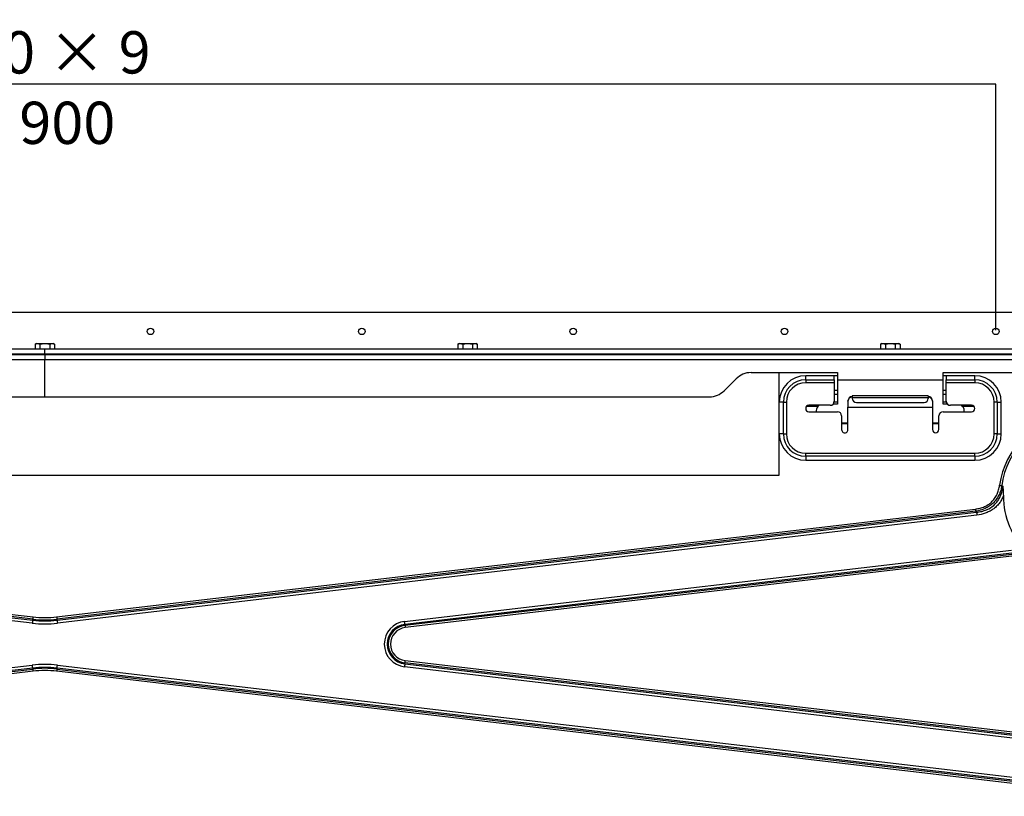
# Model space of a CAD drawing. Units: millimetres. Extents: x 485 to 797, y -46 to 151.
# Drawn here: x 575 to 622, y 54 to 91 of the extents above; entities that cross this region are included whole.
import ezdxf

# ---------------------------------------------------------------- set-up
doc = ezdxf.new("R2010")
doc.units = ezdxf.units.MM
doc.header["$PDSIZE"] = -1
doc.layers.add('SLD-0', color=179, linetype='Continuous')
doc.styles.add('SLDTEXTSTYLE0', font='TXT', dxfattribs={"width": 0.638186})
doc.dimstyles.new('SLDDIMSTYLE0', dxfattribs={"dimtxt": 2, "dimasz": 3.302, "dimexe": 0, "dimexo": 0.0625, "dimgap": 0.5, "dimtad": 1, "dimdec": 0, "dimlfac": 10, "dimrnd": 1e-09, "dimzin": 12, "dimdsep": 46, "dimtxsty": 'SLDTEXTSTYLE0', "dimblk1": 'NONE', "dimblk2": 'NONE', "dimsah": 1, "dimcen": 0.09, "dimadec": 0, "dimazin": 3, "dimtfac": 1, "dimtdec": 1, "dimtofl": 0, "dimtmove": 0, "dimatfit": 3, "dimldrblk": 'NONE', "dimfxl": 1, "dimfrac": 2, "dimtolj": 1, "dimtzin": 12, "dimarcsym": 0})

# ---------------------------------------------------------------- blocks, each defined once
blk = doc.blocks.new('_D')
at = {"layer": 'Defpoints', "color": 0}
for p in [(531.135, 87.861), (531.135, 76.157), (621.135, 76.157)]:
    blk.add_point(p, dxfattribs=at)
at = {"layer": 'SLD-0', "color": 0, "lineweight": -2}
for p, q in [((531.135, 76.219), (531.135, 87.861)), ((621.135, 87.861), (531.135, 87.861)), ((621.135, 76.219), (621.135, 87.861))]:
    blk.add_line(p, q, dxfattribs=at)
at = {"layer": 'SLD-0', "color": 0, "insert": (576.135, 90.361), "char_height": 2, "attachment_point": 2, "style": 'SLDTEXTSTYLE0'}
blk.add_mtext('\\A1;100 × 9 = 900', dxfattribs=at)
blk = doc.blocks.new('_NONE')
blk = doc.blocks.new('_D_1')
at = {"layer": 'Defpoints', "color": 0}
for p in [(523.635, 92.617), (523.635, 77.057), (628.635, 77.057)]:
    blk.add_point(p, dxfattribs=at)
at = {"layer": 'SLD-0', "color": 0, "lineweight": -2}
for p, q in [((523.635, 77.119), (523.635, 92.617)), ((628.635, 92.617), (523.635, 92.617)), ((628.635, 77.119), (628.635, 92.617))]:
    blk.add_line(p, q, dxfattribs=at)
at = {"layer": 'SLD-0', "color": 0, "insert": (576.135, 95.117), "char_height": 2, "attachment_point": 2, "style": 'SLDTEXTSTYLE0'}
blk.add_mtext('\\A1;1050', dxfattribs=at)

msp = doc.modelspace()

# ---------------------------------------------------------------- linework, layer by layer
at = {"layer": 'SLD-0', "color": 7}
for p, q in [((627.735, 77.057), (524.535, 77.057)), ((575.735, 75.587), (575.673, 75.551)), ((575.673, 75.551), (575.789, 75.587)), ((575.673, 75.551), (575.673, 75.337)), ((575.735, 75.587), (575.789, 75.587)), ((575.789, 75.587), (576.135, 75.587)), ((575.904, 75.551), (575.904, 75.337)), ((576.135, 75.587), (576.482, 75.587)), ((576.366, 75.551), (576.482, 75.587)), ((576.366, 75.551), (576.366, 75.337)), ((576.482, 75.587), (576.535, 75.587)), ((576.597, 75.551), (576.535, 75.587)), ((576.597, 75.551), (576.597, 75.337)), ((595.735, 75.587), (595.673, 75.551)), ((595.673, 75.551), (595.789, 75.587)), ((595.673, 75.551), (595.673, 75.337)), ((595.735, 75.587), (595.789, 75.587)), ((595.789, 75.587), (596.135, 75.587)), ((595.904, 75.551), (595.904, 75.337)), ((596.135, 75.587), (596.482, 75.587)), ((596.366, 75.551), (596.482, 75.587)), ((596.366, 75.551), (596.366, 75.337)), ((596.482, 75.587), (596.535, 75.587)), ((596.597, 75.551), (596.535, 75.587)), ((596.597, 75.551), (596.597, 75.337)), ((615.735, 75.587), (615.673, 75.551)), ((615.673, 75.551), (615.789, 75.587)), ((615.673, 75.551), (615.673, 75.337)), ((615.735, 75.587), (615.789, 75.587)), ((615.789, 75.587), (616.135, 75.587)), ((615.904, 75.551), (615.904, 75.337)), ((616.135, 75.587), (616.482, 75.587)), ((616.366, 75.551), (616.482, 75.587)), ((616.366, 75.551), (616.366, 75.337)), ((616.482, 75.587), (616.535, 75.587)), ((616.597, 75.551), (616.535, 75.587)), ((616.597, 75.551), (616.597, 75.337)), ((521.635, 75.337), (576.135, 75.337)), ((521.635, 75.097), (576.135, 75.097)), ((523.265, 75.057), (576.135, 75.057)), ((576.135, 75.097), (576.135, 75.337)), ((576.135, 75.337), (630.635, 75.337)), ((576.135, 75.057), (576.135, 75.097)), ((576.135, 75.097), (630.635, 75.097)), ((576.135, 75.057), (629.005, 75.057)), ((576.135, 75.057), (576.135, 74.807)), ((576.135, 74.807), (523.265, 74.807)), ((629.005, 74.807), (576.135, 74.807)), ((576.135, 73.057), (576.135, 74.807)), ((609.549, 74.207), (613.635, 74.207)), ((610.885, 69.357), (610.885, 74.207)), ((613.635, 74.207), (613.635, 73.857)), ((618.635, 74.207), (622.721, 74.207)), ((618.635, 73.857), (618.635, 74.207)), ((608.278, 73.35), (608.842, 73.914)), ((612.135, 73.865), (612.135, 74.057)), ((613.485, 74.057), (612.135, 74.057)), ((612.135, 73.865), (612.135, 73.724)), ((612.135, 73.865), (613.485, 73.865)), ((613.485, 73.724), (612.135, 73.724)), ((613.485, 73.865), (613.485, 74.057)), ((613.635, 74.057), (613.485, 74.057)), ((613.485, 73.865), (613.485, 73.724)), ((613.485, 73.724), (613.485, 72.857)), ((613.635, 73.857), (618.635, 73.857)), ((613.635, 73.857), (613.635, 72.707)), ((618.785, 74.057), (618.635, 74.057)), ((618.635, 72.707), (618.635, 73.857)), ((620.135, 74.057), (618.785, 74.057)), ((618.785, 74.057), (618.785, 73.865)), ((618.785, 73.865), (620.135, 73.865)), ((618.785, 73.724), (618.785, 73.865)), ((618.785, 72.857), (618.785, 73.724)), ((620.135, 73.724), (618.785, 73.724)), ((620.135, 73.865), (620.135, 74.057)), ((620.135, 73.865), (620.135, 73.724)), ((613.485, 73.377), (613.635, 73.377)), ((613.635, 73.166), (613.485, 73.166)), ((618.635, 73.377), (618.785, 73.377)), ((618.785, 73.166), (618.635, 73.166)), ((544.699, 73.057), (576.135, 73.057)), ((576.135, 73.057), (607.571, 73.057)), ((611.077, 72.807), (610.885, 72.807)), ((611.077, 71.307), (611.077, 72.807)), ((611.077, 72.807), (611.218, 72.807)), ((611.218, 72.807), (611.218, 71.307)), ((613.635, 72.707), (613.417, 72.707)), ((613.481, 72.819), (613.635, 72.819)), ((614.135, 72.86), (614.135, 72.877)), ((614.135, 72.86), (614.135, 72.578)), ((617.935, 73.101), (614.335, 73.101)), ((614.335, 73.101), (614.335, 73.027)), ((614.335, 73.027), (617.935, 73.027)), ((614.335, 73.027), (614.335, 72.985)), ((614.535, 72.797), (617.735, 72.797)), ((617.935, 73.101), (617.935, 73.027)), ((617.935, 73.027), (617.935, 72.985)), ((618.135, 72.877), (618.135, 72.86)), ((618.135, 72.86), (618.135, 72.578)), ((618.635, 72.819), (618.789, 72.819)), ((618.853, 72.707), (618.635, 72.707)), ((621.052, 71.307), (621.052, 72.807)), ((621.194, 72.807), (621.052, 72.807)), ((621.194, 72.807), (621.194, 71.307)), ((621.194, 72.807), (621.385, 72.807)), ((621.385, 71.307), (621.385, 72.807)), ((612.703, 72.597), (612.165, 72.597)), ((613.285, 72.657), (612.285, 72.657)), ((612.285, 72.357), (613.635, 72.357)), ((612.635, 72.407), (612.635, 72.357)), ((614.135, 72.578), (618.135, 72.578)), ((614.135, 71.507), (614.135, 72.578)), ((618.135, 72.578), (618.135, 71.507)), ((618.635, 72.357), (619.985, 72.357)), ((619.985, 72.657), (618.985, 72.657)), ((620.105, 72.597), (619.567, 72.597)), ((619.635, 72.357), (619.635, 72.407)), ((613.835, 72.157), (613.835, 71.507)), ((614.135, 71.807), (613.835, 71.807)), ((613.835, 71.796), (614.135, 71.796)), ((618.435, 71.807), (618.135, 71.807)), ((618.135, 71.796), (618.435, 71.796)), ((618.435, 71.507), (618.435, 72.157)), ((611.077, 71.307), (610.885, 71.307)), ((611.077, 71.307), (611.218, 71.307)), ((621.194, 71.307), (621.052, 71.307)), ((621.194, 71.307), (621.385, 71.307)), ((612.135, 70.39), (620.135, 70.39)), ((612.135, 70.248), (612.135, 70.39)), ((620.135, 70.248), (620.135, 70.39)), ((620.135, 70.248), (612.135, 70.248)), ((612.135, 70.248), (612.135, 70.057)), ((612.135, 70.057), (620.135, 70.057)), ((620.135, 70.248), (620.135, 70.057)), ((541.385, 69.357), (610.885, 69.357)), ((525.197, 68.561), (575.577, 62.643)), ((621.308, 68.873), (621.322, 68.871)), ((621.322, 68.871), (621.337, 68.869)), ((621.337, 68.869), (621.351, 68.867)), ((621.351, 68.867), (621.365, 68.866)), ((621.365, 68.866), (621.378, 68.864)), ((621.378, 68.864), (621.39, 68.862)), ((621.39, 68.862), (621.402, 68.861)), ((621.402, 68.861), (621.413, 68.859)), ((621.413, 68.859), (621.456, 68.826)), ((575.542, 62.35), (525.162, 68.268)), ((525.179, 68.408), (575.559, 62.49)), ((575.564, 62.538), (525.184, 68.455)), ((576.694, 62.643), (620.164, 67.749)), ((620.176, 67.644), (576.706, 62.538)), ((576.712, 62.49), (620.219, 67.601)), ((620.164, 67.749), (620.166, 67.734)), ((620.166, 67.734), (620.167, 67.72)), ((620.167, 67.72), (620.169, 67.706)), ((620.169, 67.706), (620.171, 67.692)), ((620.171, 67.692), (620.172, 67.679)), ((620.172, 67.679), (620.174, 67.666)), ((620.174, 67.666), (620.175, 67.655)), ((620.175, 67.655), (620.176, 67.644)), ((620.219, 67.601), (620.176, 67.644)), ((620.219, 67.601), (620.22, 67.586)), ((620.22, 67.586), (620.222, 67.571)), ((620.222, 67.571), (620.224, 67.554)), ((620.224, 67.554), (620.226, 67.536)), ((620.235, 67.46), (576.728, 62.35)), ((620.226, 67.536), (620.228, 67.518)), ((620.228, 67.518), (620.23, 67.499)), ((620.23, 67.499), (620.233, 67.48)), ((620.233, 67.48), (620.235, 67.46)), ((593.153, 62.432), (621.876, 65.806)), ((621.893, 65.666), (593.169, 62.292)), ((593.175, 62.245), (621.88, 65.616)), ((621.892, 65.511), (593.187, 62.139)), ((575.551, 62.426), (575.549, 62.408)), ((575.553, 62.444), (575.551, 62.426)), ((575.555, 62.46), (575.553, 62.444)), ((575.557, 62.476), (575.555, 62.46)), ((575.559, 62.49), (575.557, 62.476)), ((575.559, 62.49), (575.564, 62.538)), ((575.565, 62.548), (575.564, 62.538)), ((575.567, 62.56), (575.565, 62.548)), ((575.568, 62.573), (575.567, 62.56)), ((575.57, 62.586), (575.568, 62.573)), ((575.571, 62.6), (575.57, 62.586)), ((575.573, 62.614), (575.571, 62.6)), ((575.575, 62.628), (575.573, 62.614)), ((575.577, 62.643), (575.575, 62.628)), ((576.694, 62.643), (576.695, 62.628)), ((576.695, 62.628), (576.697, 62.614)), ((576.697, 62.614), (576.699, 62.6)), ((576.699, 62.6), (576.7, 62.586)), ((576.7, 62.586), (576.702, 62.573)), ((576.702, 62.573), (576.703, 62.56)), ((576.703, 62.56), (576.705, 62.548)), ((576.705, 62.548), (576.706, 62.538)), ((576.712, 62.49), (576.706, 62.538)), ((576.712, 62.49), (576.713, 62.476)), ((576.713, 62.476), (576.715, 62.46)), ((576.715, 62.46), (576.717, 62.444)), ((576.717, 62.444), (576.719, 62.426)), ((576.719, 62.426), (576.721, 62.408)), ((593.155, 62.413), (593.153, 62.432)), ((575.544, 62.369), (575.542, 62.35)), ((575.547, 62.389), (575.544, 62.369)), ((575.549, 62.408), (575.547, 62.389)), ((576.721, 62.408), (576.724, 62.389)), ((576.724, 62.389), (576.726, 62.369)), ((576.726, 62.369), (576.728, 62.35)), ((593.157, 62.394), (593.155, 62.413)), ((593.159, 62.375), (593.157, 62.394)), ((593.161, 62.356), (593.159, 62.375)), ((593.164, 62.339), (593.161, 62.356)), ((593.165, 62.322), (593.164, 62.339)), ((593.167, 62.306), (593.165, 62.322)), ((593.169, 62.292), (593.167, 62.306)), ((593.169, 62.292), (593.175, 62.245)), ((593.175, 62.245), (593.176, 62.234)), ((593.176, 62.234), (593.177, 62.222)), ((593.177, 62.222), (593.179, 62.21)), ((593.179, 62.21), (593.18, 62.196)), ((593.18, 62.196), (593.182, 62.183)), ((593.182, 62.183), (593.184, 62.168)), ((593.184, 62.168), (593.185, 62.154)), ((593.185, 62.154), (593.187, 62.139)), ((593.185, 60.56), (593.187, 60.574)), ((593.187, 60.574), (627.357, 56.561)), ((525.162, 54.446), (575.542, 60.364)), ((575.559, 60.223), (525.179, 54.305)), ((525.184, 54.258), (575.564, 60.176)), ((575.544, 60.344), (575.542, 60.364)), ((575.547, 60.325), (575.544, 60.344)), ((575.549, 60.306), (575.547, 60.325)), ((575.551, 60.288), (575.549, 60.306)), ((575.553, 60.27), (575.551, 60.288)), ((575.555, 60.253), (575.553, 60.27)), ((575.557, 60.238), (575.555, 60.253)), ((575.559, 60.223), (575.557, 60.238)), ((575.559, 60.223), (575.564, 60.176)), ((575.564, 60.176), (575.565, 60.165)), ((575.565, 60.165), (575.567, 60.154)), ((575.567, 60.154), (575.568, 60.141)), ((575.568, 60.141), (575.57, 60.128)), ((575.57, 60.128), (575.571, 60.114)), ((575.571, 60.114), (575.573, 60.1)), ((575.573, 60.1), (575.575, 60.085)), ((576.697, 60.1), (576.695, 60.085)), ((576.699, 60.114), (576.697, 60.1)), ((576.7, 60.128), (576.699, 60.114)), ((576.702, 60.141), (576.7, 60.128)), ((576.703, 60.154), (576.702, 60.141)), ((576.705, 60.165), (576.703, 60.154)), ((576.706, 60.176), (576.705, 60.165)), ((576.712, 60.223), (576.706, 60.176)), ((576.706, 60.176), (627.086, 54.258)), ((576.712, 60.223), (576.713, 60.238)), ((627.092, 54.305), (576.712, 60.223)), ((576.713, 60.238), (576.715, 60.253)), ((576.715, 60.253), (576.717, 60.27)), ((576.717, 60.27), (576.719, 60.288)), ((576.719, 60.288), (576.721, 60.306)), ((576.721, 60.306), (576.724, 60.325)), ((576.724, 60.325), (576.726, 60.344)), ((576.726, 60.344), (576.728, 60.364)), ((576.728, 60.364), (627.108, 54.446)), ((593.155, 60.301), (593.153, 60.281)), ((627.322, 56.268), (593.153, 60.281)), ((593.157, 60.32), (593.155, 60.301)), ((593.159, 60.339), (593.157, 60.32)), ((593.161, 60.357), (593.159, 60.339)), ((593.164, 60.375), (593.161, 60.357)), ((593.165, 60.392), (593.164, 60.375)), ((593.167, 60.407), (593.165, 60.392)), ((593.169, 60.422), (593.167, 60.407)), ((593.169, 60.422), (593.175, 60.469)), ((593.169, 60.422), (627.339, 56.408)), ((593.175, 60.469), (593.176, 60.48)), ((627.344, 56.455), (593.175, 60.469)), ((593.176, 60.48), (593.177, 60.492)), ((593.177, 60.492), (593.179, 60.504)), ((593.179, 60.504), (593.18, 60.517)), ((593.18, 60.517), (593.182, 60.531)), ((593.182, 60.531), (593.184, 60.545)), ((593.184, 60.545), (593.185, 60.56)), ((575.577, 60.071), (525.197, 54.153)), ((575.575, 60.085), (575.577, 60.071)), ((576.695, 60.085), (576.694, 60.071)), ((627.074, 54.153), (576.694, 60.071))]:
    msp.add_line(p, q, dxfattribs=at)
for centre in [(581.135, 76.157), (591.135, 76.157), (601.135, 76.157), (611.135, 76.157), (621.135, 76.157)]:
    msp.add_circle(centre, 0.155, dxfattribs=at)
for centre, radius, start, end in [((609.549, 73.207), 1, 90, 135), ((612.135, 72.807), 1.25, 90, 180), ((612.135, 72.807), 1.059, 90, 180), ((612.135, 72.807), 0.917, 90, 180), ((620.135, 72.807), 1.25, 0, 90), ((620.135, 72.807), 1.059, 0, 90), ((620.135, 72.807), 0.917, 0, 90), ((607.571, 74.057), 1, 270, 314.9999), ((613.285, 72.857), 0.2, 270, 0), ((614.329, 72.871), 0.194, 88.2749, 178.1636), ((614.329, 72.854), 0.194, 88.2763, 178.1622), ((614.529, 72.991), 0.194, 181.8366, 271.7249), ((617.741, 72.991), 0.194, 268.2763, 358.1622), ((617.941, 72.871), 0.194, 1.8346, 91.726), ((617.941, 72.854), 0.194, 1.8361, 91.7246), ((618.985, 72.857), 0.2, 180, 269.9999), ((612.285, 72.507), 0.15, 90.0002, 270), ((612.935, 72.407), 0.3, 123.5573, 179.9999), ((613.635, 72.157), 0.2, 0, 90), ((618.635, 72.157), 0.2, 90, 179.9998), ((619.335, 72.407), 0.3, 0, 56.4427), ((619.985, 72.507), 0.15, 270, 90), ((625.135, 68.357), 3.862, 233.2915, 172.3148), ((625.135, 68.357), 3.756, 233.2915, 172.3148), ((612.135, 71.307), 1.25, 180, 270), ((612.135, 71.307), 1.059, 180, 270), ((612.135, 71.307), 0.917, 180, 270), ((613.985, 71.507), 0.15, 179.9999, 0), ((618.285, 71.507), 0.15, 180, 0), ((620.135, 71.307), 0.917, 270, 360), ((620.135, 71.307), 1.059, 270, 0), ((620.135, 71.307), 1.25, 270, 0), ((625.135, 68.357), 3.65, 179.8304, 226.3608), ((576.135, 67.398), 4.941, 263.3006, 276.6994), ((576.135, 67.398), 4.894, 263.3006, 276.6994), ((576.135, 67.398), 4.788, 263.3006, 276.6994), ((593.279, 61.357), 1.083, 96.6994, 263.3006), ((576.135, 67.398), 5.083, 263.3006, 276.6994), ((593.279, 61.357), 0.941, 96.6994, 263.3006), ((593.279, 61.357), 0.894, 96.6994, 263.3006), ((593.279, 61.357), 0.788, 96.6994, 263.3006), ((576.135, 55.316), 5.083, 83.3006, 96.6994), ((576.135, 55.316), 4.941, 83.3006, 96.6994), ((576.135, 55.316), 4.894, 83.3006, 96.6994), ((576.135, 55.316), 4.788, 83.3006, 96.6994)]:
    msp.add_arc(centre, radius, start, end, dxfattribs=at)
for points, knots in [([(575.789, 75.587), (575.791, 75.587), (575.83, 75.586), (575.869, 75.568), (575.904, 75.551)], [0, 0, 0, 0, 0.070187, 1, 1, 1, 1]), ([(575.904, 75.551), (575.924, 75.557), (575.999, 75.577), (576.077, 75.583), (576.135, 75.587)], [0, 0, 0, 0, 0.257552, 1, 1, 1, 1]), ([(576.135, 75.587), (576.156, 75.586), (576.234, 75.584), (576.31, 75.565), (576.366, 75.551)], [0, 0, 0, 0, 0.268634, 1, 1, 1, 1]), ([(576.482, 75.587), (576.484, 75.587), (576.523, 75.586), (576.561, 75.568), (576.597, 75.551)], [0, 0, 0, 0, 0.070187, 1, 1, 1, 1]), ([(595.789, 75.587), (595.791, 75.587), (595.83, 75.586), (595.869, 75.568), (595.904, 75.551)], [0, 0, 0, 0, 0.070186, 1, 1, 1, 1]), ([(595.904, 75.551), (595.924, 75.557), (595.999, 75.577), (596.077, 75.583), (596.135, 75.587)], [0, 0, 0, 0, 0.25755, 1, 1, 1, 1]), ([(596.135, 75.587), (596.156, 75.586), (596.234, 75.584), (596.31, 75.565), (596.366, 75.551)], [0, 0, 0, 0, 0.268631, 1, 1, 1, 1]), ([(596.482, 75.587), (596.484, 75.587), (596.523, 75.586), (596.561, 75.568), (596.597, 75.551)], [0, 0, 0, 0, 0.070186, 1, 1, 1, 1]), ([(615.789, 75.587), (615.791, 75.587), (615.83, 75.586), (615.869, 75.568), (615.904, 75.551)], [0, 0, 0, 0, 0.070183, 1, 1, 1, 1]), ([(615.904, 75.551), (615.924, 75.557), (615.999, 75.577), (616.077, 75.583), (616.135, 75.587)], [0, 0, 0, 0, 0.257555, 1, 1, 1, 1]), ([(616.135, 75.587), (616.156, 75.586), (616.234, 75.584), (616.31, 75.565), (616.366, 75.551)], [0, 0, 0, 0, 0.268632, 1, 1, 1, 1]), ([(616.482, 75.587), (616.484, 75.587), (616.523, 75.586), (616.561, 75.568), (616.597, 75.551)], [0, 0, 0, 0, 0.070183, 1, 1, 1, 1]), ([(620.164, 67.749), (620.237, 67.761), (620.383, 67.783), (620.587, 67.855), (620.769, 67.954), (620.934, 68.082), (621.077, 68.247), (621.191, 68.442), (621.269, 68.653), (621.295, 68.8), (621.308, 68.873)], [0, 0, 0, 0, 0.127592, 0.255052, 0.369703, 0.484288, 0.613742, 0.743286, 0.871569, 1, 1, 1, 1]), ([(621.413, 68.859), (621.397, 68.781), (621.366, 68.625), (621.278, 68.4), (621.153, 68.192), (620.998, 68.015), (620.821, 67.875), (620.597, 67.75), (620.377, 67.677), (620.221, 67.651), (620.176, 67.644)], [0, 0, 0, 0, 0.127821, 0.25552, 0.385746, 0.515899, 0.631031, 0.746215, 0.92637, 1, 1, 1, 1]), ([(620.219, 67.601), (620.3, 67.611), (620.463, 67.632), (620.655, 67.694), (620.877, 67.798), (621.071, 67.941), (621.24, 68.155), (621.344, 68.347), (621.414, 68.554), (621.445, 68.716), (621.454, 68.807), (621.456, 68.826)], [0, 0, 0, 0, 0.129048, 0.257926, 0.314451, 0.514169, 0.627952, 0.74182, 0.855654, 0.969608, 1, 1, 1, 1]), ([(621.456, 68.826), (621.456, 68.825), (621.458, 68.806), (621.474, 68.656), (621.48, 68.502), (621.485, 68.368)], [0, 0, 0, 0, 0.005788, 0.130172, 1, 1, 1, 1]), ([(621.485, 68.368), (621.46, 68.304), (621.43, 68.242), (621.363, 68.124), (621.326, 68.068), (621.264, 67.988), (621.242, 67.962), (621.196, 67.911), (621.172, 67.887), (621.098, 67.817), (621.046, 67.774), (620.936, 67.697), (620.878, 67.662), (620.788, 67.616), (620.757, 67.601), (620.694, 67.574), (620.662, 67.562), (620.503, 67.506), (620.371, 67.476), (620.235, 67.46)], [0, 0, 0, 0, 0.125, 0.125, 0.25, 0.25, 0.3125, 0.3125, 0.375, 0.375, 0.5, 0.5, 0.625, 0.625, 0.6875, 0.6875, 0.75, 0.75, 1, 1, 1, 1])]:
    msp.add_open_spline(points, degree=3, knots=knots, dxfattribs=at)

# ---------------------------------------------------------------- dimensions: what is measured, and where the dimension line sits
dim = msp.add_linear_dim(base=(523.635, 92.617), p1=(628.635, 77.057), p2=(523.635, 77.057), dimstyle='SLDDIMSTYLE0', dxfattribs=at)
dim.commit()
dim.dimension.update_dxf_attribs({"geometry": '_D_1', "text_midpoint": (576.135, 92.617), "dimtype": 160})
dim = msp.add_linear_dim(base=(531.135, 87.861), p1=(621.135, 76.157), p2=(531.135, 76.157), text='100 × 9 = <>', dimstyle='SLDDIMSTYLE0', dxfattribs=at)
dim.commit()
dim.dimension.update_dxf_attribs({"geometry": '_D', "text_midpoint": (576.135, 87.861), "dimtype": 160})

doc.saveas('drawing.dxf')
